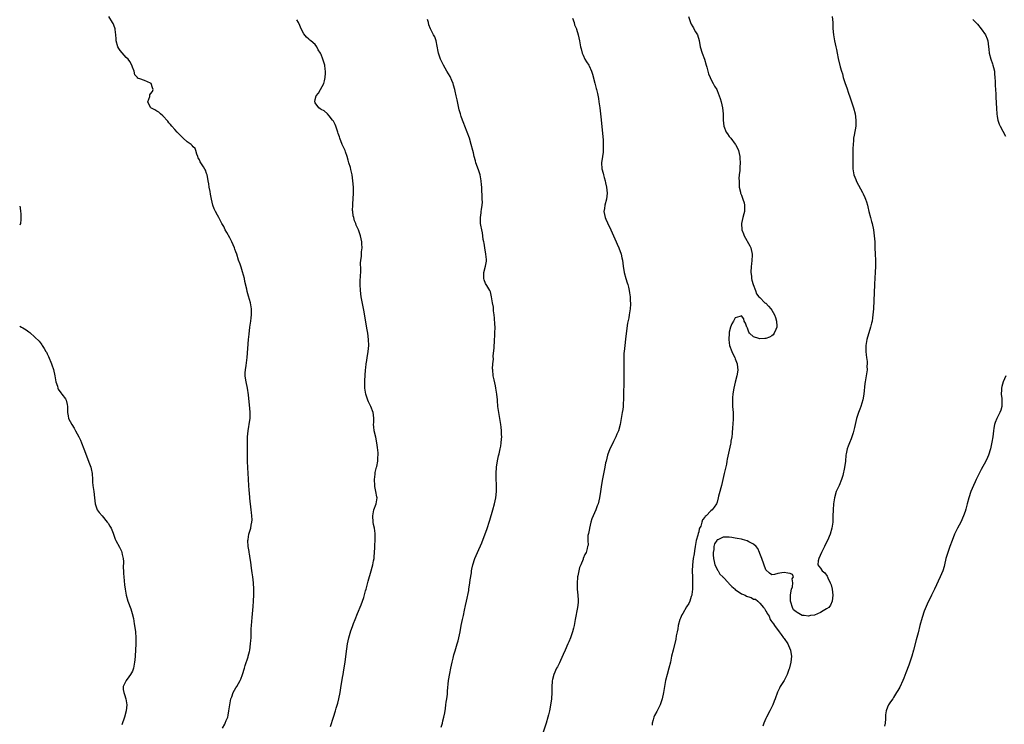
# Model space of a CAD drawing. Units: inches. Extents: x 2640000 to 2643000, y 1506000 to 1509000.
# Drawn here: x 2640000 to 2640323, y 1506483 to 1506714 of the extents above; entities that cross this region are included whole.
import ezdxf

# ---------------------------------------------------------------- set-up
doc = ezdxf.new("R2010")
doc.units = ezdxf.units.IN
doc.header["$MEASUREMENT"] = 0
doc.layers.add('LD26401506_10ft', color=83, linetype='Continuous')

msp = doc.modelspace()

# ---------------------------------------------------------------- linework, layer by layer
at = {"layer": 'LD26401506_10ft'}
for points, elevation in [([(2640066.65, 1506481.35), (2640067.36, 1506482.64), (2640067.53, 1506483), (2640067.85, 1506483.85), (2640068.32, 1506485), (2640068.45, 1506485.55), (2640068.73, 1506487), (2640068.98, 1506489.02), (2640069.35, 1506491), (2640069.61, 1506491.61), (2640070.1, 1506493), (2640071, 1506494.57), (2640071.28, 1506495), (2640072.4, 1506497), (2640072.58, 1506497.42), (2640073.18, 1506499), (2640073.8, 1506501), (2640074.06, 1506501.94), (2640075, 1506504.76), (2640075.07, 1506505), (2640075.45, 1506506.55), (2640075.53, 1506507), (2640075.81, 1506509), (2640075.88, 1506510.12), (2640075.96, 1506511), (2640076.01, 1506512.01), (2640076.05, 1506513.95), (2640076.12, 1506515), (2640076.33, 1506517.67), (2640076.71, 1506521.29), (2640076.81, 1506523), (2640076.86, 1506525.14), (2640076.86, 1506527), (2640076.79, 1506529), (2640076.58, 1506531), (2640076.36, 1506532.36), (2640076.17, 1506533.83), (2640075.85, 1506535.85), (2640075.7, 1506537), (2640075.44, 1506538.56), (2640075.38, 1506539), (2640075.36, 1506539.36), (2640075.06, 1506541), (2640074.97, 1506543), (2640075, 1506543.26), (2640075.3, 1506545), (2640075.86, 1506547), (2640076.01, 1506548.01), (2640076.23, 1506549), (2640076.29, 1506549.71), (2640076.25, 1506551), (2640076.1, 1506552.1), (2640076.05, 1506553), (2640075.78, 1506555), (2640075.72, 1506555.72), (2640075.56, 1506557), (2640075.43, 1506558.57), (2640075.41, 1506559.41), (2640075.15, 1506562.85), (2640075.15, 1506563.15), (2640075.04, 1506565), (2640074.86, 1506568.86), (2640074.82, 1506571), (2640074.81, 1506575), (2640074.84, 1506577), (2640075.01, 1506579), (2640075.57, 1506582.43), (2640075.64, 1506583), (2640075.64, 1506583.64), (2640075.69, 1506585), (2640075.58, 1506586.42), (2640075.43, 1506587.43), (2640075.17, 1506590.83), (2640074.8, 1506593), (2640074.32, 1506595), (2640074.2, 1506596.2), (2640074.05, 1506597), (2640074.05, 1506597.95), (2640074.17, 1506599), (2640074.42, 1506600.42), (2640074.7, 1506603), (2640075.18, 1506609), (2640075.33, 1506610.67), (2640075.63, 1506613), (2640075.92, 1506615), (2640076.03, 1506616.03), (2640076.15, 1506617), (2640076.15, 1506617.85), (2640076.11, 1506619), (2640075.75, 1506621), (2640075.16, 1506623.16), (2640074.71, 1506624.71), (2640074.56, 1506625.44), (2640073.97, 1506627.97), (2640073.78, 1506629), (2640073.21, 1506631.21), (2640072.71, 1506632.71), (2640072.36, 1506633.64), (2640071.9, 1506635), (2640071.26, 1506637), (2640071, 1506637.72), (2640070.63, 1506638.63), (2640070.52, 1506639), (2640070.05, 1506640.05), (2640069.66, 1506641), (2640069, 1506642.37), (2640068.04, 1506644.04), (2640067.53, 1506645), (2640067, 1506646.04), (2640066.43, 1506647), (2640065.96, 1506647.96), (2640065.39, 1506649), (2640065, 1506649.76), (2640064.28, 1506651), (2640063.88, 1506651.88), (2640063.47, 1506653), (2640063, 1506655), (2640062.65, 1506656.65), (2640062.51, 1506657.49), (2640062.22, 1506659), (2640062.07, 1506660.07), (2640061.9, 1506661), (2640061.8, 1506661.8), (2640061.51, 1506663), (2640061.4, 1506663.4), (2640061, 1506664.52), (2640060.85, 1506664.85), (2640060.32, 1506665.68), (2640059.25, 1506667.25), (2640059, 1506667.91), (2640058.63, 1506668.63), (2640058.52, 1506669), (2640058.22, 1506669.78), (2640057.83, 1506671), (2640057.61, 1506671.61), (2640057, 1506672.19), (2640056.69, 1506672.69), (2640056.28, 1506673), (2640055, 1506673.85), (2640053.7, 1506675), (2640053.37, 1506675.37), (2640053, 1506675.67), (2640052.39, 1506676.39), (2640051.75, 1506677), (2640051, 1506677.9), (2640049.98, 1506679), (2640049.55, 1506679.55), (2640049, 1506680.14), (2640048.64, 1506680.64), (2640047, 1506682.38), (2640046.26, 1506683), (2640045.64, 1506683.64), (2640045, 1506683.91), (2640044.41, 1506684.41), (2640043.06, 1506685), (2640043, 1506685.08), (2640042.11, 1506687), (2640042.71, 1506688.71), (2640042.74, 1506689.26), (2640043, 1506689.57), (2640043.58, 1506690.42), (2640043.88, 1506691), (2640043.61, 1506691.61), (2640043.12, 1506693), (2640043, 1506693.11), (2640041, 1506693.96), (2640039.43, 1506694.57), (2640039, 1506694.66), (2640038.74, 1506694.74), (2640038.67, 1506695), (2640037.86, 1506695.86), (2640037.64, 1506697), (2640037, 1506698.36), (2640036.8, 1506699), (2640036.22, 1506700.22), (2640035.61, 1506701), (2640035, 1506701.58), (2640033, 1506703.8), (2640032.52, 1506704.52), (2640032.26, 1506705), (2640031.69, 1506707), (2640031.68, 1506707.68), (2640031.55, 1506709), (2640031.31, 1506710.69), (2640031.3, 1506711), (2640031.23, 1506711.23), (2640030.66, 1506712.66), (2640030.5, 1506713), (2640029.24, 1506715)], 9750), ([(2640102.09, 1506481.91), (2640103.09, 1506485), (2640103.69, 1506487), (2640103.95, 1506487.95), (2640104.42, 1506489.58), (2640104.77, 1506491), (2640105.19, 1506493), (2640105.47, 1506494.53), (2640106.03, 1506497.97), (2640106.23, 1506499), (2640106.46, 1506500.46), (2640106.84, 1506503), (2640107.33, 1506506.67), (2640107.42, 1506507.42), (2640107.64, 1506509), (2640108.06, 1506511), (2640108.76, 1506513.24), (2640109.28, 1506514.72), (2640109.65, 1506515.65), (2640110.12, 1506517), (2640110.89, 1506519), (2640112.19, 1506521.81), (2640112.61, 1506523), (2640113, 1506524.23), (2640113.61, 1506526.39), (2640113.74, 1506527), (2640114.44, 1506529.56), (2640115.46, 1506533), (2640115.77, 1506534.23), (2640116, 1506535), (2640116.24, 1506536.24), (2640116.37, 1506537), (2640116.38, 1506537.62), (2640116.52, 1506539), (2640116.61, 1506540.61), (2640116.6, 1506541), (2640116.62, 1506541.38), (2640116.73, 1506543), (2640116.74, 1506544.74), (2640116.76, 1506545), (2640116.73, 1506545.27), (2640116.5, 1506547), (2640116.24, 1506548.24), (2640116.1, 1506549), (2640115.92, 1506551), (2640116.3, 1506553), (2640117.01, 1506554.99), (2640117.34, 1506557), (2640117.26, 1506557.26), (2640117, 1506559), (2640116.64, 1506560.64), (2640116.6, 1506561), (2640116.49, 1506563), (2640116.71, 1506564.72), (2640116.77, 1506565.23), (2640117.21, 1506567), (2640117.3, 1506567.3), (2640117.64, 1506569), (2640117.64, 1506570.36), (2640117.72, 1506571), (2640117.69, 1506571.69), (2640117.52, 1506573.52), (2640117.33, 1506575), (2640116.92, 1506576.92), (2640116.38, 1506579), (2640116.26, 1506580.26), (2640116.24, 1506581), (2640116.29, 1506581.71), (2640116.35, 1506583), (2640116.23, 1506584.23), (2640116.13, 1506585), (2640115.29, 1506587), (2640114.51, 1506588.51), (2640114.32, 1506589), (2640113.69, 1506591), (2640113.36, 1506593), (2640113.33, 1506595), (2640113.34, 1506595.34), (2640113.58, 1506599), (2640113.63, 1506599.63), (2640113.77, 1506601), (2640113.96, 1506602.04), (2640114.07, 1506603), (2640114.28, 1506604.28), (2640114.42, 1506605), (2640114.63, 1506607), (2640114.58, 1506609), (2640114.32, 1506611), (2640114.13, 1506612.13), (2640113, 1506618.59), (2640112.19, 1506623), (2640111.88, 1506625), (2640111.78, 1506627), (2640111.85, 1506627.85), (2640111.97, 1506630.03), (2640112.05, 1506631), (2640112.07, 1506632.07), (2640111.97, 1506634.03), (2640112.03, 1506635), (2640112.21, 1506636.21), (2640112.26, 1506637.74), (2640112.43, 1506639), (2640112.39, 1506640.39), (2640112.33, 1506641), (2640111.93, 1506643), (2640111.21, 1506645), (2640111, 1506645.41), (2640110.51, 1506646.51), (2640110.35, 1506647), (2640109.96, 1506647.96), (2640109.68, 1506649), (2640109.55, 1506649.55), (2640109.37, 1506651), (2640109.34, 1506651.34), (2640109.35, 1506653), (2640109.35, 1506653.35), (2640109.57, 1506657), (2640109.58, 1506659), (2640109.45, 1506661), (2640109.15, 1506663), (2640108.73, 1506664.73), (2640108.59, 1506665.41), (2640108.14, 1506667), (2640107.84, 1506667.84), (2640107.55, 1506669), (2640107, 1506670.61), (2640106.85, 1506671), (2640105.95, 1506673), (2640105.1, 1506675.1), (2640105, 1506675.46), (2640104.59, 1506676.59), (2640104.51, 1506677), (2640104.28, 1506677.72), (2640103.83, 1506679), (2640103.56, 1506679.56), (2640103, 1506680.62), (2640102.77, 1506681), (2640101.62, 1506682.38), (2640101.07, 1506683.07), (2640100.02, 1506684.02), (2640099, 1506684.45), (2640098.7, 1506684.7), (2640098.24, 1506685), (2640097, 1506686.67), (2640096.87, 1506687), (2640097, 1506687.74), (2640097.41, 1506689), (2640098.15, 1506689.85), (2640098.83, 1506691), (2640099.89, 1506693), (2640100.14, 1506693.86), (2640100.32, 1506695), (2640100.41, 1506696.41), (2640100.41, 1506697), (2640100.29, 1506697.71), (2640100.2, 1506699), (2640099.59, 1506701), (2640099, 1506702.55), (2640098.78, 1506703), (2640098.07, 1506704.07), (2640097.63, 1506705), (2640097, 1506705.8), (2640095.6, 1506707), (2640095.27, 1506707.27), (2640095, 1506707.55), (2640094.21, 1506708.21), (2640093.36, 1506709.36), (2640092.46, 1506711), (2640092.02, 1506712.02), (2640091.52, 1506713), (2640091, 1506713.96)], 9760), ([(2640138.36, 1506481.64), (2640138.81, 1506483), (2640139, 1506483.71), (2640139.31, 1506485), (2640139.58, 1506486.42), (2640139.81, 1506487.82), (2640139.99, 1506489), (2640140.08, 1506489.92), (2640140.26, 1506491), (2640140.45, 1506492.45), (2640140.5, 1506493.5), (2640140.87, 1506497), (2640141.24, 1506499.24), (2640141.58, 1506501), (2640142, 1506503), (2640142.35, 1506504.35), (2640142.6, 1506505.4), (2640143, 1506506.69), (2640143.68, 1506509), (2640143.94, 1506510.06), (2640144.23, 1506511), (2640144.6, 1506513), (2640144.93, 1506515), (2640145.38, 1506517), (2640145.71, 1506518.29), (2640146.08, 1506520.08), (2640146.41, 1506521.59), (2640146.68, 1506523), (2640147.46, 1506526.54), (2640147.51, 1506527), (2640147.83, 1506529), (2640147.92, 1506530.08), (2640148.35, 1506532.35), (2640148.39, 1506533), (2640148.46, 1506533.54), (2640148.82, 1506535), (2640149.49, 1506537), (2640150.36, 1506539), (2640151.79, 1506542.21), (2640152.89, 1506545.11), (2640153.41, 1506546.59), (2640154.37, 1506549.63), (2640155.37, 1506553), (2640155.91, 1506555), (2640156.32, 1506557), (2640156.55, 1506559), (2640156.55, 1506560.55), (2640156.57, 1506561.43), (2640156.5, 1506563), (2640156.47, 1506565), (2640156.61, 1506567), (2640156.92, 1506569.08), (2640157.25, 1506570.75), (2640157.43, 1506571.43), (2640157.74, 1506573), (2640157.96, 1506573.96), (2640158.11, 1506575), (2640158.25, 1506576.25), (2640158.29, 1506577), (2640158.24, 1506577.76), (2640158.23, 1506579), (2640158.11, 1506580.11), (2640157.99, 1506581), (2640157.31, 1506585), (2640157.05, 1506586.95), (2640156.89, 1506588.89), (2640156.86, 1506589.14), (2640156.68, 1506591), (2640156.36, 1506593), (2640156.21, 1506593.79), (2640155.76, 1506595.76), (2640155.52, 1506597), (2640155.32, 1506599), (2640155.3, 1506599.3), (2640155.39, 1506601), (2640155.55, 1506602.45), (2640155.53, 1506603.53), (2640155.79, 1506606.21), (2640155.83, 1506607), (2640155.91, 1506607.91), (2640155.97, 1506609), (2640155.99, 1506610.01), (2640156.08, 1506611), (2640156.09, 1506613), (2640156.07, 1506613.93), (2640155.93, 1506615.93), (2640155.83, 1506617), (2640155.6, 1506618.4), (2640155.55, 1506619.55), (2640155.27, 1506621), (2640154.96, 1506623), (2640154.59, 1506624.59), (2640154.38, 1506625), (2640153.35, 1506626.65), (2640153, 1506627.32), (2640152.54, 1506628.54), (2640152.38, 1506629), (2640152.42, 1506629.58), (2640152.47, 1506631), (2640153, 1506633), (2640153.28, 1506634.72), (2640153.29, 1506635), (2640153.24, 1506635.24), (2640153.07, 1506637), (2640152.73, 1506639), (2640152.54, 1506640.54), (2640152.41, 1506641), (2640152.24, 1506641.76), (2640152.11, 1506643), (2640151.95, 1506643.95), (2640151.74, 1506645), (2640151.47, 1506646.53), (2640151.37, 1506647), (2640151.32, 1506647.32), (2640151.27, 1506649), (2640151.51, 1506650.49), (2640151.54, 1506651), (2640151.6, 1506651.6), (2640151.86, 1506653), (2640151.94, 1506654.06), (2640151.92, 1506655), (2640151.85, 1506655.85), (2640151.81, 1506658.19), (2640151.75, 1506659), (2640151.68, 1506659.68), (2640151.58, 1506661), (2640151.16, 1506663), (2640150.66, 1506664.66), (2640149.84, 1506667), (2640149.65, 1506667.65), (2640149.29, 1506669), (2640149, 1506670.25), (2640148.8, 1506671), (2640148.26, 1506673), (2640147.67, 1506675), (2640146.99, 1506677.01), (2640146.22, 1506679), (2640145.85, 1506679.85), (2640145.45, 1506681), (2640145, 1506682.2), (2640144.73, 1506683), (2640144.32, 1506684.32), (2640143.97, 1506686.03), (2640143.61, 1506687.61), (2640143.34, 1506689), (2640143, 1506690.49), (2640142.87, 1506691), (2640142.47, 1506692.47), (2640142.3, 1506693), (2640141.95, 1506693.95), (2640141.33, 1506695.33), (2640140.32, 1506697), (2640139.15, 1506699), (2640138.21, 1506701), (2640137.57, 1506703), (2640137.46, 1506703.46), (2640136.75, 1506707), (2640136.31, 1506708.31), (2640135.91, 1506709), (2640135, 1506710.78), (2640134.87, 1506711), (2640134.31, 1506712.31), (2640134.2, 1506713), (2640133.94, 1506714.06)], 9770), ([(2640181.59, 1506714.41), (2640182.05, 1506713), (2640182.22, 1506712.22), (2640182.8, 1506711), (2640182.83, 1506710.83), (2640183.36, 1506709), (2640183.8, 1506707), (2640184.21, 1506705), (2640184.36, 1506704.36), (2640184.72, 1506703), (2640185, 1506702.32), (2640185.61, 1506701), (2640186.14, 1506700.14), (2640186.89, 1506699), (2640187, 1506698.8), (2640187.82, 1506697), (2640188.11, 1506696.11), (2640188.88, 1506693.12), (2640189.35, 1506691.35), (2640189.41, 1506691), (2640189.73, 1506689.73), (2640190.04, 1506688.04), (2640190.21, 1506687), (2640190.48, 1506685), (2640190.95, 1506681.05), (2640191.6, 1506674.4), (2640191.66, 1506673), (2640191.58, 1506671.58), (2640191.6, 1506671), (2640191.58, 1506670.42), (2640191.34, 1506669), (2640191.06, 1506667), (2640191.16, 1506665), (2640191.6, 1506663.6), (2640191.69, 1506663), (2640191.88, 1506662.12), (2640192.26, 1506661), (2640192.42, 1506660.42), (2640192.68, 1506659), (2640192.88, 1506657), (2640192.67, 1506655), (2640192.11, 1506653), (2640191.99, 1506651.99), (2640191.82, 1506651), (2640192.02, 1506649.98), (2640192.24, 1506649), (2640192.48, 1506648.48), (2640193, 1506647.22), (2640194.08, 1506645), (2640195.9, 1506641), (2640196.22, 1506640.22), (2640196.75, 1506639), (2640197.51, 1506637), (2640197.79, 1506635.79), (2640197.96, 1506635), (2640198.2, 1506633), (2640198.55, 1506631), (2640199.1, 1506629), (2640199.54, 1506627.54), (2640199.68, 1506627), (2640199.88, 1506626.12), (2640200.17, 1506625), (2640200.29, 1506624.29), (2640200.46, 1506623), (2640200.52, 1506621.48), (2640200.55, 1506621), (2640200.54, 1506620.54), (2640200.44, 1506619), (2640200.25, 1506617.75), (2640200.17, 1506617), (2640200.01, 1506616.01), (2640199.64, 1506614.36), (2640199.12, 1506610.88), (2640198.9, 1506609.1), (2640198.67, 1506607), (2640198.48, 1506605), (2640198.44, 1506604.44), (2640198.38, 1506603), (2640198.39, 1506601.61), (2640198.36, 1506600.36), (2640198.4, 1506599), (2640198.39, 1506598.39), (2640198.4, 1506597), (2640198.38, 1506596.38), (2640198.37, 1506593.63), (2640198.32, 1506592.32), (2640198.31, 1506591), (2640198.27, 1506590.27), (2640198.25, 1506589), (2640198.18, 1506588.18), (2640198.13, 1506587), (2640198.02, 1506585.98), (2640197.89, 1506585), (2640197.57, 1506583), (2640197.16, 1506581), (2640196.59, 1506579), (2640196.14, 1506577.86), (2640195.77, 1506577), (2640195, 1506575.45), (2640194.22, 1506573.78), (2640193.84, 1506573), (2640193.08, 1506571), (2640192.55, 1506569), (2640192.42, 1506568.42), (2640192.14, 1506567), (2640191.33, 1506562.67), (2640191, 1506560.58), (2640190.78, 1506559), (2640190.44, 1506557), (2640189.93, 1506555), (2640189.67, 1506554.33), (2640189.17, 1506553), (2640188.28, 1506551), (2640187.92, 1506550.08), (2640187.57, 1506549), (2640187.07, 1506547), (2640187.07, 1506546.93), (2640186.78, 1506545.22), (2640186.59, 1506544.59), (2640186.54, 1506543), (2640186.63, 1506541.37), (2640186.5, 1506541), (2640186.33, 1506540.33), (2640186.05, 1506539), (2640185.6, 1506538.4), (2640185.09, 1506537), (2640185, 1506536.86), (2640184.26, 1506535), (2640183.86, 1506534.14), (2640183.6, 1506533), (2640183.3, 1506531.3), (2640183.21, 1506531), (2640183.17, 1506530.83), (2640183.04, 1506529), (2640183.07, 1506527), (2640183.27, 1506525), (2640183.35, 1506523.35), (2640183.38, 1506523), (2640183.35, 1506522.65), (2640183.18, 1506521), (2640182.45, 1506517), (2640182.05, 1506515), (2640181.81, 1506514.19), (2640181.51, 1506513), (2640180.84, 1506511), (2640180.3, 1506509.7), (2640180, 1506509), (2640179.08, 1506507), (2640178.47, 1506505.53), (2640177.58, 1506503.58), (2640177.26, 1506502.74), (2640177, 1506502.31), (2640176.56, 1506501.44), (2640176.31, 1506501), (2640175.4, 1506499), (2640175, 1506497.35), (2640174.91, 1506496.91), (2640174.77, 1506494.77), (2640174.73, 1506493), (2640174.62, 1506491), (2640174.42, 1506489.58), (2640174.36, 1506489), (2640174.23, 1506488.23), (2640173.98, 1506487), (2640173.66, 1506485.66), (2640173.49, 1506485), (2640172.89, 1506483), (2640170.9, 1506477.1)], 9780), ([(2640219.59, 1506715), (2640220.3, 1506713), (2640220.5, 1506712.5), (2640221, 1506711.6), (2640221.23, 1506711.23), (2640221.4, 1506711), (2640221.95, 1506709.95), (2640222.53, 1506709), (2640223.11, 1506707.11), (2640223.49, 1506705), (2640224.08, 1506703), (2640224.86, 1506701), (2640225.45, 1506699), (2640225.61, 1506698.39), (2640225.93, 1506697), (2640226.21, 1506696.21), (2640226.71, 1506695), (2640227, 1506694.42), (2640227.75, 1506693), (2640228.14, 1506692.14), (2640228.88, 1506691), (2640229, 1506690.75), (2640229.75, 1506689), (2640230.05, 1506688.05), (2640230.34, 1506687), (2640230.76, 1506685), (2640231.01, 1506682.99), (2640231.05, 1506681), (2640231.18, 1506679), (2640231.99, 1506677), (2640232.45, 1506676.45), (2640233, 1506675.59), (2640233.32, 1506675.32), (2640233.53, 1506675), (2640235, 1506673.13), (2640235.08, 1506673), (2640235.74, 1506671.74), (2640236.05, 1506671), (2640236.51, 1506669), (2640236.52, 1506668.52), (2640236.6, 1506667), (2640236.48, 1506665.52), (2640236.46, 1506664.46), (2640236.31, 1506663), (2640236.21, 1506661.79), (2640236.22, 1506661), (2640236.27, 1506660.27), (2640236.3, 1506659), (2640236.67, 1506657.33), (2640236.73, 1506657), (2640236.8, 1506656.8), (2640237, 1506656.34), (2640237.38, 1506655.38), (2640237.52, 1506655), (2640237.87, 1506653.87), (2640238.07, 1506653), (2640238.06, 1506652.06), (2640238.01, 1506651), (2640237.83, 1506650.17), (2640237.52, 1506649), (2640237.06, 1506647), (2640237.16, 1506645), (2640237.69, 1506643.69), (2640237.93, 1506643), (2640239.75, 1506639.75), (2640240.11, 1506639), (2640240.55, 1506637), (2640240.52, 1506636.52), (2640240.48, 1506635), (2640240.32, 1506633.68), (2640240.22, 1506633), (2640240.1, 1506631), (2640240.27, 1506629.73), (2640240.34, 1506629), (2640240.42, 1506628.42), (2640240.9, 1506627), (2640241.61, 1506625), (2640241.94, 1506623.94), (2640242.73, 1506623), (2640243, 1506622.79), (2640244.69, 1506621), (2640244.87, 1506620.87), (2640245, 1506620.83), (2640245.9, 1506619.9), (2640246.62, 1506619), (2640247, 1506618.59), (2640247.89, 1506617), (2640248.22, 1506616.22), (2640248.55, 1506615), (2640248.63, 1506613.37), (2640248.63, 1506613), (2640248.27, 1506612.27), (2640247.79, 1506611), (2640247.47, 1506610.53), (2640247, 1506610.17), (2640246.26, 1506609.74), (2640245, 1506609.26), (2640244.73, 1506609.27), (2640243, 1506609.16), (2640242.68, 1506609.32), (2640241, 1506609.79), (2640239.67, 1506611), (2640239.4, 1506611.4), (2640239, 1506612.7), (2640238.88, 1506612.88), (2640238.83, 1506613), (2640238.34, 1506614.34), (2640237.96, 1506615), (2640237.75, 1506615.75), (2640237, 1506616.67), (2640236.54, 1506616.54), (2640235, 1506616.01), (2640234.4, 1506615), (2640233.91, 1506614.09), (2640233.45, 1506613), (2640233, 1506611.35), (2640232.94, 1506611), (2640232.86, 1506609), (2640233, 1506607.86), (2640233.13, 1506607), (2640233.85, 1506605), (2640234.2, 1506604.2), (2640234.83, 1506603), (2640235, 1506602.56), (2640235.66, 1506601), (2640235.77, 1506599.77), (2640235.87, 1506599), (2640235.77, 1506598.23), (2640235.53, 1506597), (2640235, 1506594.98), (2640234.52, 1506593), (2640234.46, 1506592.46), (2640234.19, 1506591), (2640234.06, 1506589.94), (2640234.05, 1506589), (2640234.1, 1506588.1), (2640234.1, 1506587), (2640234.25, 1506585), (2640234.32, 1506583), (2640234.22, 1506581), (2640234.12, 1506580.12), (2640233.97, 1506578.03), (2640233.81, 1506577), (2640233.55, 1506575.55), (2640233.49, 1506575), (2640233.42, 1506574.58), (2640232.36, 1506569.64), (2640232.25, 1506569), (2640232.06, 1506568.06), (2640231.37, 1506565), (2640230.44, 1506561), (2640230.23, 1506560.23), (2640229.93, 1506559), (2640229.51, 1506557.51), (2640229.4, 1506557), (2640229, 1506555.55), (2640228.77, 1506555), (2640228.05, 1506553.95), (2640227.43, 1506553), (2640227, 1506552.68), (2640225.41, 1506551), (2640225.14, 1506550.86), (2640225, 1506550.58), (2640224.22, 1506549.78), (2640224.05, 1506549), (2640223.65, 1506547.65), (2640223.28, 1506547), (2640223.17, 1506546.83), (2640223, 1506545.81), (2640222.78, 1506545.22), (2640222.66, 1506544.66), (2640222.2, 1506543), (2640221.81, 1506541), (2640221.55, 1506539.55), (2640221.44, 1506538.56), (2640221.18, 1506537), (2640220.97, 1506535), (2640220.88, 1506532.88), (2640220.91, 1506531), (2640220.98, 1506529.02), (2640220.95, 1506527), (2640220.77, 1506525.23), (2640220.71, 1506525), (2640220.54, 1506524.54), (2640220.1, 1506523), (2640219.75, 1506522.25), (2640219, 1506521.14), (2640217.75, 1506519), (2640217.49, 1506518.51), (2640217, 1506517.44), (2640216.83, 1506517), (2640216.27, 1506515), (2640216.1, 1506513.9), (2640215.9, 1506513), (2640215.63, 1506511.63), (2640215.49, 1506510.51), (2640214.58, 1506507), (2640214.1, 1506505), (2640213.68, 1506503), (2640213.19, 1506501), (2640212.62, 1506499), (2640212.13, 1506497), (2640211.46, 1506493), (2640210.99, 1506491), (2640210.28, 1506489), (2640209.29, 1506487), (2640209.18, 1506486.82), (2640208.47, 1506485.53), (2640208.29, 1506485), (2640208.07, 1506484.07), (2640207.72, 1506483), (2640207.65, 1506482.35)], 9790), ([(2640266.82, 1506715), (2640266.98, 1506712.98), (2640267.08, 1506711.08), (2640267.28, 1506709), (2640267.58, 1506707), (2640267.98, 1506705), (2640268.18, 1506704.18), (2640268.42, 1506703), (2640268.83, 1506701.17), (2640269.48, 1506698.52), (2640269.88, 1506697), (2640270.15, 1506696.15), (2640270.46, 1506695), (2640271.09, 1506693), (2640271.6, 1506691.6), (2640272.14, 1506689.86), (2640272.59, 1506688.59), (2640273, 1506687.29), (2640273.78, 1506685), (2640274.33, 1506683), (2640274.6, 1506681), (2640274.54, 1506679), (2640274.07, 1506676.07), (2640273.86, 1506675), (2640273.76, 1506674.24), (2640273.65, 1506673), (2640273.64, 1506671.64), (2640273.62, 1506671), (2640273.64, 1506669), (2640273.61, 1506667.61), (2640273.55, 1506666.45), (2640273.58, 1506665), (2640273.94, 1506663), (2640274.56, 1506661.44), (2640274.79, 1506660.79), (2640276.74, 1506657.26), (2640277, 1506656.76), (2640277.57, 1506655.57), (2640277.77, 1506655), (2640278.11, 1506654.11), (2640278.41, 1506653), (2640278.54, 1506652.54), (2640278.89, 1506651), (2640279.37, 1506649), (2640279.7, 1506647.7), (2640279.9, 1506647), (2640280.36, 1506645), (2640280.64, 1506643), (2640280.77, 1506641), (2640280.87, 1506639), (2640280.98, 1506637), (2640281.05, 1506634.95), (2640280.99, 1506633), (2640280.89, 1506631), (2640280.84, 1506629.16), (2640280.76, 1506627), (2640280.37, 1506619), (2640280.21, 1506617), (2640280.07, 1506616.07), (2640279.89, 1506615), (2640279.7, 1506614.3), (2640279.41, 1506613), (2640278.23, 1506609), (2640277.87, 1506607), (2640277.86, 1506605.86), (2640277.88, 1506605), (2640277.95, 1506603.95), (2640278.11, 1506603), (2640278.28, 1506601.72), (2640278.3, 1506601), (2640278.24, 1506600.24), (2640278.26, 1506599), (2640277.75, 1506595.75), (2640277.59, 1506595), (2640277.52, 1506594.48), (2640277.17, 1506591), (2640276.87, 1506589.13), (2640276.23, 1506587), (2640275.92, 1506586.08), (2640275.49, 1506585), (2640274.84, 1506583), (2640274.1, 1506580.1), (2640273.7, 1506578.3), (2640273.26, 1506577), (2640273, 1506576.38), (2640272.49, 1506575), (2640272.06, 1506573.94), (2640271.75, 1506573), (2640271.45, 1506571.45), (2640271.34, 1506571), (2640271.17, 1506569), (2640270.9, 1506566.9), (2640270.28, 1506564.28), (2640269.86, 1506563), (2640269.08, 1506561), (2640268.17, 1506559), (2640267.56, 1506557), (2640267.25, 1506555), (2640267.12, 1506553), (2640267.07, 1506550.93), (2640267.01, 1506549), (2640266.7, 1506547), (2640266.11, 1506545), (2640265.3, 1506543), (2640264.51, 1506541.49), (2640264.28, 1506541), (2640263.25, 1506539), (2640262.41, 1506537), (2640262.26, 1506536.26), (2640262.15, 1506535), (2640262.48, 1506534.48), (2640263, 1506533.89), (2640263.52, 1506533), (2640264.38, 1506532.38), (2640265.19, 1506531.19), (2640265.23, 1506531), (2640265.35, 1506530.65), (2640266.17, 1506529), (2640266.43, 1506528.43), (2640266.79, 1506527), (2640267.04, 1506525), (2640266.84, 1506523), (2640266.29, 1506521.71), (2640265.68, 1506521), (2640265, 1506520.49), (2640263.86, 1506519.86), (2640263, 1506519.34), (2640261, 1506518.49), (2640259.71, 1506518.29), (2640259, 1506518.1), (2640257.65, 1506518.35), (2640257, 1506518.34), (2640255.26, 1506519.26), (2640255, 1506519.55), (2640254.14, 1506520.14), (2640253.76, 1506521), (2640253.25, 1506522.75), (2640253.13, 1506523), (2640253.12, 1506525), (2640253.16, 1506525.16), (2640253.43, 1506527), (2640253.77, 1506527.77), (2640253.94, 1506529), (2640253.68, 1506530.32), (2640254.12, 1506531), (2640253.77, 1506531.77), (2640253, 1506532.07), (2640252.28, 1506532.28), (2640251, 1506532.46), (2640250.32, 1506532.32), (2640249, 1506532.12), (2640247.83, 1506531.83), (2640247, 1506531.68), (2640246.25, 1506532.25), (2640245, 1506533.34), (2640243.67, 1506537), (2640243, 1506538.71), (2640242.92, 1506539), (2640242.36, 1506540.36), (2640241.9, 1506541), (2640241, 1506541.78), (2640239.47, 1506542.53), (2640238.88, 1506542.88), (2640237.31, 1506543.31), (2640237, 1506543.35), (2640235.64, 1506543.64), (2640235, 1506543.72), (2640233.9, 1506543.9), (2640233, 1506544.01), (2640232, 1506544), (2640231, 1506544.03), (2640229.21, 1506543.21), (2640229, 1506543.14), (2640228.89, 1506543), (2640228.16, 1506541.84), (2640227.98, 1506541), (2640227.95, 1506539.95), (2640227.74, 1506539), (2640227.74, 1506538.26), (2640227.85, 1506537), (2640228.02, 1506536.02), (2640228.29, 1506535), (2640229, 1506533.56), (2640229.19, 1506533.19), (2640229.32, 1506533), (2640229.93, 1506531.93), (2640230.89, 1506531), (2640230.92, 1506530.92), (2640231, 1506530.86), (2640232.77, 1506529), (2640232.84, 1506528.84), (2640233, 1506528.72), (2640233.83, 1506527.83), (2640234.91, 1506527), (2640235, 1506526.9), (2640237, 1506525.47), (2640237.36, 1506525.36), (2640238.22, 1506525), (2640238.71, 1506524.71), (2640239, 1506524.56), (2640240.2, 1506524.2), (2640241, 1506523.74), (2640241.65, 1506523.65), (2640242.45, 1506523), (2640243, 1506522.42), (2640244.29, 1506521), (2640244.59, 1506520.59), (2640245, 1506519.8), (2640245.33, 1506519.33), (2640245.47, 1506519), (2640246.07, 1506518.07), (2640246.5, 1506517), (2640246.71, 1506516.71), (2640247, 1506516.27), (2640247.54, 1506515.54), (2640247.83, 1506515), (2640249.4, 1506513), (2640250.07, 1506512.07), (2640250.87, 1506511), (2640251, 1506510.77), (2640252.21, 1506509), (2640252.43, 1506508.43), (2640253.14, 1506507), (2640253.17, 1506506.83), (2640253.46, 1506505), (2640253.27, 1506503), (2640252.81, 1506501.19), (2640252.76, 1506501), (2640252.58, 1506500.58), (2640251.98, 1506499), (2640251.69, 1506498.31), (2640251, 1506496.99), (2640249.78, 1506495), (2640249.5, 1506494.5), (2640248.87, 1506493.13), (2640248.11, 1506491), (2640247.79, 1506490.21), (2640247.34, 1506489), (2640247, 1506488.3), (2640246.33, 1506487), (2640245.25, 1506485), (2640245, 1506484.5), (2640244.33, 1506483), (2640243.99, 1506482.01)], 9800), ([(2640313, 1506714.04), (2640314.48, 1506712.48), (2640315.74, 1506711), (2640317.12, 1506709), (2640317.68, 1506707.68), (2640317.9, 1506707), (2640318.01, 1506705.99), (2640318.17, 1506705), (2640318.27, 1506704.27), (2640318.4, 1506703), (2640318.92, 1506701), (2640319.47, 1506699.47), (2640319.6, 1506699), (2640319.76, 1506698.24), (2640320.07, 1506697), (2640320.16, 1506696.16), (2640320.25, 1506695), (2640320.32, 1506693.68), (2640320.35, 1506692.35), (2640320.45, 1506691), (2640320.54, 1506689.45), (2640320.56, 1506688.56), (2640320.75, 1506684.75), (2640320.86, 1506683), (2640321, 1506682.12), (2640321.2, 1506681), (2640321.68, 1506679.68), (2640321.97, 1506679), (2640323.73, 1506675.73)], 9810), ([(2640000, 1506652.73), (2640000.2, 1506652.2), (2640000.25, 1506651), (2640000.37, 1506650.37), (2640000.42, 1506649), (2640000.39, 1506648.39), (2640000.22, 1506647), (2640000, 1506646.45)], 9740), ([(2640000, 1506613.33), (2640000.54, 1506613), (2640000.85, 1506612.85), (2640001, 1506612.75), (2640002.16, 1506612.16), (2640003, 1506611.49), (2640003.3, 1506611.3), (2640005, 1506609.74), (2640006.36, 1506608.36), (2640007, 1506607.52), (2640007.24, 1506607.24), (2640007.4, 1506607), (2640007.99, 1506606.01), (2640008.63, 1506605), (2640008.76, 1506604.76), (2640009, 1506604.24), (2640009.42, 1506603.42), (2640010.42, 1506601), (2640010.58, 1506600.58), (2640011.05, 1506599.05), (2640011.51, 1506597), (2640011.73, 1506595.73), (2640011.91, 1506595), (2640012.42, 1506593.58), (2640012.56, 1506593), (2640012.68, 1506592.68), (2640013.46, 1506591.46), (2640013.88, 1506591), (2640015, 1506589.46), (2640015.28, 1506589), (2640015.62, 1506587.62), (2640015.74, 1506587), (2640015.7, 1506585), (2640015.88, 1506583.88), (2640016, 1506583), (2640017.09, 1506581), (2640017.85, 1506579.85), (2640018.38, 1506579), (2640019.46, 1506577), (2640019.93, 1506575.93), (2640020.31, 1506575), (2640021.09, 1506573), (2640021.61, 1506571.61), (2640022.42, 1506569.58), (2640022.63, 1506569), (2640022.72, 1506568.72), (2640023.36, 1506567), (2640023.47, 1506566.53), (2640023.76, 1506565), (2640023.87, 1506563), (2640023.93, 1506562.07), (2640024.03, 1506561), (2640024.32, 1506559), (2640024.58, 1506557), (2640024.79, 1506555), (2640025.48, 1506553), (2640026.13, 1506552.13), (2640027.03, 1506551), (2640028.77, 1506549), (2640029, 1506548.66), (2640029.62, 1506547.62), (2640030.01, 1506547), (2640030.67, 1506545.33), (2640031.39, 1506543.39), (2640031.56, 1506543), (2640032.76, 1506540.76), (2640033.41, 1506539.41), (2640033.56, 1506539), (2640033.67, 1506538.33), (2640033.99, 1506537), (2640034.06, 1506536.06), (2640034.02, 1506533.98), (2640034.05, 1506533), (2640034.12, 1506532.12), (2640034.17, 1506531), (2640034.42, 1506528.42), (2640034.6, 1506527), (2640034.94, 1506525), (2640035.52, 1506523), (2640036.47, 1506520.47), (2640036.93, 1506519), (2640037.34, 1506517.34), (2640037.64, 1506515.64), (2640037.74, 1506515), (2640037.98, 1506513), (2640038.11, 1506511), (2640038.11, 1506509), (2640037.89, 1506505), (2640037.8, 1506503.8), (2640037.72, 1506503), (2640037.34, 1506501), (2640037, 1506500.1), (2640036.42, 1506499), (2640035.84, 1506498.16), (2640034.97, 1506497.03), (2640033.98, 1506495), (2640033.97, 1506494.02), (2640034.17, 1506493), (2640034.42, 1506492.42), (2640034.82, 1506491), (2640035.21, 1506489), (2640035.01, 1506487), (2640034.4, 1506485), (2640033.53, 1506482.47)], 9740), ([(2640323.79, 1506597), (2640323, 1506595.03), (2640322.47, 1506593.53), (2640322.36, 1506593), (2640322.37, 1506592.37), (2640322.28, 1506591), (2640322.47, 1506589.53), (2640322.56, 1506589), (2640322.56, 1506587), (2640322.2, 1506585.8), (2640321.9, 1506585), (2640320.84, 1506583), (2640320.34, 1506581.66), (2640320.07, 1506581), (2640319.86, 1506579.86), (2640319.74, 1506579), (2640319.55, 1506577), (2640319.26, 1506575.26), (2640318.77, 1506573), (2640318.18, 1506571), (2640317.84, 1506570.16), (2640317.3, 1506569), (2640315.79, 1506566.21), (2640314.12, 1506563), (2640313.75, 1506562.25), (2640313.17, 1506561), (2640312.37, 1506559), (2640311.7, 1506557), (2640311.13, 1506555), (2640310.72, 1506553.28), (2640310.43, 1506552.43), (2640309.99, 1506551), (2640309.04, 1506549), (2640307.95, 1506547), (2640307.6, 1506546.4), (2640306.96, 1506545.04), (2640306.18, 1506543), (2640305.45, 1506541), (2640305, 1506539.69), (2640304.75, 1506539), (2640304.18, 1506537), (2640303.72, 1506535), (2640303.56, 1506534.44), (2640303.1, 1506533), (2640302.24, 1506531), (2640300.39, 1506527), (2640299.45, 1506525), (2640297.97, 1506522.03), (2640297, 1506519.71), (2640296.32, 1506517.68), (2640295.6, 1506515), (2640295, 1506512.67), (2640294.37, 1506510.37), (2640293.56, 1506507), (2640293, 1506505), (2640291.96, 1506502.04), (2640291, 1506499.49), (2640290.29, 1506497.71), (2640289.96, 1506497), (2640289, 1506494.85), (2640288.35, 1506493.65), (2640287.95, 1506493), (2640287, 1506491.35), (2640286.76, 1506491), (2640286, 1506490), (2640285.36, 1506489), (2640285, 1506488.2), (2640284.54, 1506487), (2640284.34, 1506485.66), (2640284.36, 1506484.36), (2640284.25, 1506483), (2640284.04, 1506481.96)], 9810)]:
    msp.add_lwpolyline(points, dxfattribs=dict(at, elevation=elevation))

doc.saveas('drawing.dxf')
